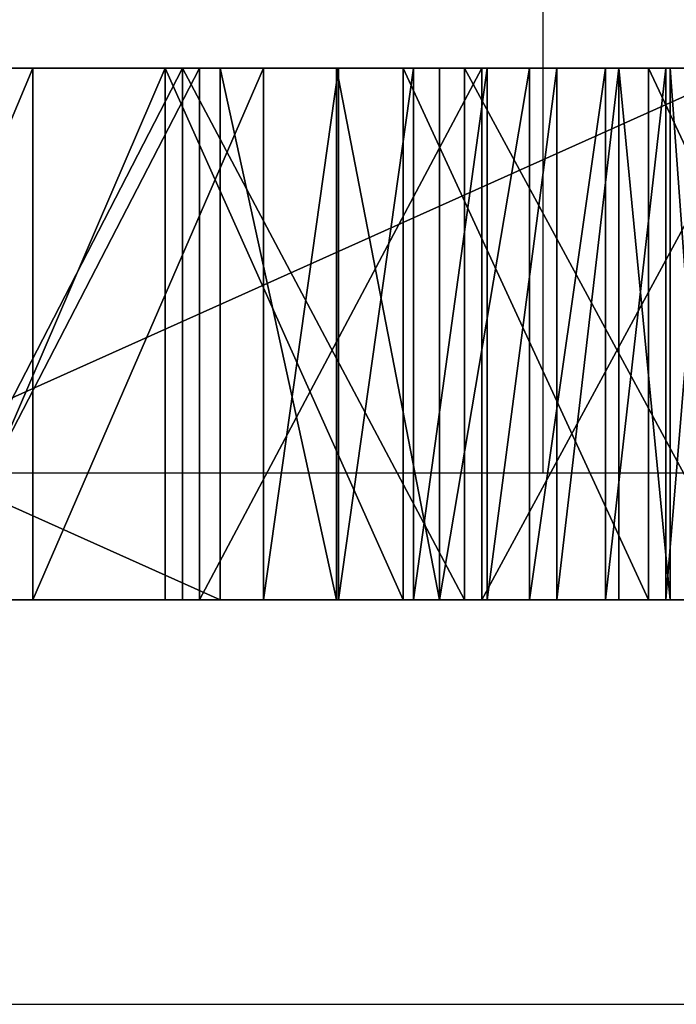
# Model space of a CAD drawing. Units: centimetres. Extents: x -191 to 194, y -163 to 158.
# Drawn here: x -4 to -1, y -8 to -5 of the extents above; entities that cross this region are included whole.
import ezdxf

# ---------------------------------------------------------------- set-up
doc = ezdxf.new("R2010")
doc.units = ezdxf.units.CM
doc.header["$LTSCALE"] = 2.54

# ---------------------------------------------------------------- blocks, each defined once
blk = doc.blocks.new('Group81')
at = {"color": 18, "true_color": 0x000000}
for p, q in [((-38.6352, 5.8, 124.3153), (-39.5296, 5.8, 124.1532)), ((-38.6352, 5.8, 124.3153), (-39.5296, 5.8, 124.1532)), ((-38.0407, 5.8, 121.8862), (-39.0696, 5.8, 121.6927)), ((-38.0407, 5.8, 121.8862), (-39.0696, 5.8, 121.6927)), ((-39.0059, 5.8, 146.4249), (-37.9781, 5.8, 146.2261)), ((-39.0059, 5.8, 146.4249), (-37.9781, 5.8, 146.2261)), ((-38.9887, 5.8, 130.8062), (-34.7521, 5.8, 128.3456)), ((-38.9887, 5.8, 130.8062), (-34.7521, 5.8, 128.3456)), ((-38.6981, 5.8, 135.8707), (-38.8546, 5.8, 136.3355)), ((-38.6981, 5.8, 135.8707), (-38.8546, 5.8, 136.3355)), ((-38.851, 5.8, 142.7519), (-38.7131, 5.8, 142.9817)), ((-38.851, 5.8, 142.7519), (-38.7131, 5.8, 142.9817)), ((-38.7131, 5.8, 142.9817), (-38.5293, 5.8, 143.1768)), ((-38.7131, 5.8, 142.9817), (-38.7131, 3.9, 142.9817)), ((-38.7131, 5.8, 142.9817), (-38.5293, 5.8, 143.1768)), ((-38.7131, 5.8, 142.9817), (-38.7131, 3.9, 142.9817)), ((-38.4823, 5.8, 135.4303), (-38.6981, 5.8, 135.8707)), ((-38.4823, 5.8, 135.4303), (-38.6981, 5.8, 135.8707)), ((-38.6981, 5.8, 135.8707), (-38.6981, 3.9, 135.8707)), ((-38.6981, 5.8, 135.8707), (-38.6981, 3.9, 135.8707)), ((-37.7592, 5.8, 124.558), (-38.6352, 5.8, 124.3153)), ((-37.7592, 5.8, 124.558), (-38.6352, 5.8, 124.3153)), ((-38.6352, 5.8, 124.3153), (-38.6352, 3.9, 124.3153)), ((-38.6352, 5.8, 124.3153), (-38.6352, 3.9, 124.3153)), ((-38.5293, 5.8, 143.1768), (-38.3082, 5.8, 143.3282)), ((-38.5293, 5.8, 143.1768), (-38.5293, 3.9, 143.1768)), ((-38.5293, 5.8, 143.1768), (-38.3082, 5.8, 143.3282)), ((-38.5293, 5.8, 143.1768), (-38.5293, 3.9, 143.1768)), ((-38.2109, 5.8, 135.0218), (-38.4823, 5.8, 135.4303)), ((-38.2109, 5.8, 135.0218), (-38.4823, 5.8, 135.4303)), ((-38.4823, 5.8, 135.4303), (-38.4823, 3.9, 135.4303)), ((-38.4823, 5.8, 135.4303), (-38.4823, 3.9, 135.4303)), ((-38.3082, 5.8, 143.3282), (-38.0598, 5.8, 143.4289)), ((-38.3082, 5.8, 143.3282), (-38.3082, 3.9, 143.3282)), ((-38.3082, 5.8, 143.3282), (-38.0598, 5.8, 143.4289)), ((-38.3082, 5.8, 143.3282), (-38.3082, 3.9, 143.3282)), ((-37.8885, 5.8, 134.6523), (-38.2109, 5.8, 135.0218)), ((-37.8885, 5.8, 134.6523), (-38.2109, 5.8, 135.0218)), ((-38.2109, 5.8, 135.0218), (-38.2109, 3.9, 135.0218)), ((-38.2109, 5.8, 135.0218), (-38.2109, 3.9, 135.0218)), ((-38.0598, 5.8, 143.4289), (-37.7957, 5.8, 143.4742)), ((-38.0598, 5.8, 143.4289), (-38.0598, 3.9, 143.4289)), ((-38.0598, 5.8, 143.4289), (-37.7957, 5.8, 143.4742)), ((-38.0598, 5.8, 143.4289), (-38.0598, 3.9, 143.4289)), ((-37.0317, 5.8, 122.1651), (-38.0407, 5.8, 121.8862)), ((-38.0407, 5.8, 121.8862), (-38.0407, 3.9, 121.8862)), ((-37.0317, 5.8, 122.1651), (-38.0407, 5.8, 121.8862)), ((-38.0407, 5.8, 121.8862), (-38.0407, 3.9, 121.8862)), ((-37.9781, 5.8, 146.2261), (-36.9704, 5.8, 145.942)), ((-37.9781, 5.8, 146.2261), (-36.9704, 5.8, 145.942)), ((-37.9781, 5.8, 146.2261), (-37.9781, 3.9, 146.2261)), ((-37.9781, 5.8, 146.2261), (-37.9781, 3.9, 146.2261)), ((-37.5206, 5.8, 134.3279), (-37.8885, 5.8, 134.6523)), ((-37.5206, 5.8, 134.3279), (-37.8885, 5.8, 134.6523)), ((-37.8885, 5.8, 134.6523), (-37.8885, 3.9, 134.6523)), ((-37.8885, 5.8, 134.6523), (-37.8885, 3.9, 134.6523)), ((-37.7957, 5.8, 143.4742), (-37.528, 5.8, 143.4621)), ((-37.7957, 5.8, 143.4742), (-37.7957, 3.9, 143.4742)), ((-37.7957, 5.8, 143.4742), (-37.528, 5.8, 143.4621)), ((-37.7957, 5.8, 143.4742), (-37.7957, 3.9, 143.4742)), ((-36.9089, 5.8, 124.8792), (-37.7592, 5.8, 124.558)), ((-36.9089, 5.8, 124.8792), (-37.7592, 5.8, 124.558)), ((-37.7592, 5.8, 124.558), (-37.7592, 3.9, 124.558)), ((-37.7592, 5.8, 124.558), (-37.7592, 3.9, 124.558)), ((-37.528, 5.8, 143.4621), (-37.2599, 5.8, 143.3907)), ((-37.528, 5.8, 143.4621), (-37.528, 3.9, 143.4621)), ((-37.528, 5.8, 143.4621), (-37.2599, 5.8, 143.3907)), ((-37.528, 5.8, 143.4621), (-37.528, 3.9, 143.4621)), ((-37.1054, 5.8, 134.0489), (-37.5206, 5.8, 134.3279)), ((-37.1054, 5.8, 134.0489), (-37.5206, 5.8, 134.3279)), ((-37.5206, 5.8, 134.3279), (-37.5206, 3.9, 134.3279)), ((-37.5206, 5.8, 134.3279), (-37.5206, 3.9, 134.3279)), ((-37.2599, 5.8, 143.3907), (-36.436, 5.8, 143.0295)), ((-37.2599, 5.8, 143.3907), (-37.2599, 3.9, 143.3907)), ((-37.2599, 5.8, 143.3907), (-36.436, 5.8, 143.0295)), ((-37.2599, 5.8, 143.3907), (-37.2599, 3.9, 143.3907)), ((-32.8687, 5.8, 131.5883), (-37.1054, 5.8, 134.0489)), ((-32.8687, 5.8, 131.5883), (-37.1054, 5.8, 134.0489)), ((-37.1054, 5.8, 134.0489), (-37.1054, 3.9, 134.0489)), ((-37.1054, 5.8, 134.0489), (-37.1054, 3.9, 134.0489)), ((-36.0495, 5.8, 122.5275), (-37.0317, 5.8, 122.1651)), ((-37.0317, 5.8, 122.1651), (-37.0317, 3.9, 122.1651)), ((-36.0495, 5.8, 122.5275), (-37.0317, 5.8, 122.1651)), ((-37.0317, 5.8, 122.1651), (-37.0317, 3.9, 122.1651)), ((-36.9704, 5.8, 145.942), (-35.9901, 5.8, 145.5745)), ((-36.9704, 5.8, 145.942), (-35.9901, 5.8, 145.5745)), ((-36.9704, 5.8, 145.942), (-36.9704, 3.9, 145.942)), ((-36.9704, 5.8, 145.942), (-36.9704, 3.9, 145.942)), ((-36.0912, 5.8, 125.2762), (-36.9089, 5.8, 124.8792)), ((-36.0912, 5.8, 125.2762), (-36.9089, 5.8, 124.8792)), ((-36.9089, 5.8, 124.8792), (-36.9089, 3.9, 124.8792)), ((-36.9089, 5.8, 124.8792), (-36.9089, 3.9, 124.8792)), ((-36.436, 5.8, 143.0295), (-35.6401, 5.8, 142.5903)), ((-36.436, 5.8, 143.0295), (-36.436, 3.9, 143.0295)), ((-36.436, 5.8, 143.0295), (-35.6401, 5.8, 142.5903)), ((-36.436, 5.8, 143.0295), (-36.436, 3.9, 143.0295)), ((-38.6352, 3.9, 124.3153), (-39.5296, 3.9, 124.1532)), ((-38.6352, 3.9, 124.3153), (-39.5296, 3.9, 124.1532)), ((-38.0407, 3.9, 121.8862), (-39.0696, 3.9, 121.6927)), ((-38.0407, 3.9, 121.8862), (-39.0696, 3.9, 121.6927)), ((-39.0059, 3.9, 146.4249), (-37.9781, 3.9, 146.2261)), ((-39.0059, 3.9, 146.4249), (-37.9781, 3.9, 146.2261)), ((-38.9887, 3.9, 130.8062), (-34.7521, 3.9, 128.3456)), ((-38.9887, 3.9, 130.8062), (-34.7521, 3.9, 128.3456)), ((-38.6981, 3.9, 135.8707), (-38.8546, 3.9, 136.3355)), ((-38.6981, 3.9, 135.8707), (-38.8546, 3.9, 136.3355)), ((-38.851, 3.9, 142.7519), (-38.7131, 3.9, 142.9817)), ((-38.851, 3.9, 142.7519), (-38.7131, 3.9, 142.9817)), ((-38.7131, 3.9, 142.9817), (-38.5293, 3.9, 143.1768)), ((-38.7131, 3.9, 142.9817), (-38.5293, 3.9, 143.1768)), ((-38.4823, 3.9, 135.4303), (-38.6981, 3.9, 135.8707)), ((-38.4823, 3.9, 135.4303), (-38.6981, 3.9, 135.8707)), ((-37.7592, 3.9, 124.558), (-38.6352, 3.9, 124.3153)), ((-37.7592, 3.9, 124.558), (-38.6352, 3.9, 124.3153)), ((-38.5293, 3.9, 143.1768), (-38.3082, 3.9, 143.3282)), ((-38.5293, 3.9, 143.1768), (-38.3082, 3.9, 143.3282)), ((-38.2109, 3.9, 135.0218), (-38.4823, 3.9, 135.4303)), ((-38.2109, 3.9, 135.0218), (-38.4823, 3.9, 135.4303)), ((-38.3082, 3.9, 143.3282), (-38.0598, 3.9, 143.4289)), ((-38.3082, 3.9, 143.3282), (-38.0598, 3.9, 143.4289)), ((-37.8885, 3.9, 134.6523), (-38.2109, 3.9, 135.0218)), ((-37.8885, 3.9, 134.6523), (-38.2109, 3.9, 135.0218)), ((-38.0598, 3.9, 143.4289), (-37.7957, 3.9, 143.4742)), ((-38.0598, 3.9, 143.4289), (-37.7957, 3.9, 143.4742)), ((-37.0317, 3.9, 122.1651), (-38.0407, 3.9, 121.8862)), ((-37.0317, 3.9, 122.1651), (-38.0407, 3.9, 121.8862)), ((-37.9781, 3.9, 146.2261), (-36.9704, 3.9, 145.942)), ((-37.9781, 3.9, 146.2261), (-36.9704, 3.9, 145.942)), ((-37.5206, 3.9, 134.3279), (-37.8885, 3.9, 134.6523)), ((-37.5206, 3.9, 134.3279), (-37.8885, 3.9, 134.6523)), ((-37.7957, 3.9, 143.4742), (-37.528, 3.9, 143.4621)), ((-37.7957, 3.9, 143.4742), (-37.528, 3.9, 143.4621)), ((-36.9089, 3.9, 124.8792), (-37.7592, 3.9, 124.558)), ((-36.9089, 3.9, 124.8792), (-37.7592, 3.9, 124.558)), ((-37.528, 3.9, 143.4621), (-37.2599, 3.9, 143.3907)), ((-37.528, 3.9, 143.4621), (-37.2599, 3.9, 143.3907)), ((-37.1054, 3.9, 134.0489), (-37.5206, 3.9, 134.3279)), ((-37.1054, 3.9, 134.0489), (-37.5206, 3.9, 134.3279)), ((-37.2599, 3.9, 143.3907), (-36.436, 3.9, 143.0295)), ((-37.2599, 3.9, 143.3907), (-36.436, 3.9, 143.0295)), ((-32.8687, 3.9, 131.5883), (-37.1054, 3.9, 134.0489)), ((-32.8687, 3.9, 131.5883), (-37.1054, 3.9, 134.0489)), ((-36.0495, 3.9, 122.5275), (-37.0317, 3.9, 122.1651)), ((-36.0495, 3.9, 122.5275), (-37.0317, 3.9, 122.1651)), ((-36.9704, 3.9, 145.942), (-35.9901, 3.9, 145.5745)), ((-36.9704, 3.9, 145.942), (-35.9901, 3.9, 145.5745)), ((-36.0912, 3.9, 125.2762), (-36.9089, 3.9, 124.8792)), ((-36.0912, 3.9, 125.2762), (-36.9089, 3.9, 124.8792)), ((-36.436, 3.9, 143.0295), (-35.6401, 3.9, 142.5903)), ((-36.436, 3.9, 143.0295), (-35.6401, 3.9, 142.5903))]:
    blk.add_line(p, q, dxfattribs=at)
at = {"color": 2, "true_color": 0xffff00}
mesh = blk.add_polyface(dxfattribs=at)
corners = [(-49.3946, 5.8, 131.4625), (-32.609, 5.8, 131.4728), (-32.3465, 5.8, 131.4186), (-49.1319, 5.8, 131.5153), (-32.8687, 5.8, 131.5883), (-48.8716, 5.8, 131.6295), (-37.1054, 5.8, 134.0489), (-44.6223, 5.8, 134.0683), (-37.5206, 5.8, 134.3279), (-44.2057, 5.8, 134.3451), (-37.8885, 5.8, 134.6523), (-43.8361, 5.8, 134.6676), (-38.2109, 5.8, 135.0218), (-43.5118, 5.8, 135.0355), (-38.4823, 5.8, 135.4303), (-43.2383, 5.8, 135.4426), (-38.6981, 5.8, 135.8707), (-43.0202, 5.8, 135.8819), (-38.8546, 5.8, 136.3355), (-42.8614, 5.8, 136.3459), (-38.949, 5.8, 136.8168), (-42.7644, 5.8, 136.8266), (-38.9805, 5.8, 137.3161), (-42.7304, 5.8, 137.3257), (-38.9678, 5.8, 142.2154), (-42.7178, 5.8, 142.2251), (-38.9366, 5.8, 142.498), (-42.7476, 5.8, 142.5078), (-38.851, 5.8, 142.7519), (-42.8319, 5.8, 142.7622), (-38.7131, 5.8, 142.9817), (-42.9686, 5.8, 142.9927), (-38.5293, 5.8, 143.1768), (-43.1514, 5.8, 143.1887), (-38.3082, 5.8, 143.3282), (-43.3717, 5.8, 143.3412), (-38.0598, 5.8, 143.4289), (-43.6196, 5.8, 143.4432), (-37.7957, 5.8, 143.4742), (-43.8835, 5.8, 143.4899), (-48.0243, 5.8, 123.8173), (-41.3441, 5.8, 124.0754), (-40.4351, 5.8, 124.073), (-48.8566, 5.8, 124.4525), (-42.2491, 5.8, 124.1602), (-43.1426, 5.8, 124.3269), (-44.0174, 5.8, 124.5741), (-49.6328, 5.8, 125.155), (-44.866, 5.8, 124.8997), (-45.6816, 5.8, 125.3009), (-50.3475, 5.8, 125.92), (-46.4574, 5.8, 125.7746), (-47.1795, 5.8, 126.3112), (-50.9957, 5.8, 126.7421), (-47.3743, 5.8, 126.5087), (-47.5175, 5.8, 126.7353), (-47.609, 5.8, 126.9871), (-51.5728, 5.8, 127.6156), (-47.6446, 5.8, 127.2528), (-47.6227, 5.8, 127.5199), (-47.5443, 5.8, 127.7761), (-52.0747, 5.8, 128.5343), (-47.413, 5.8, 128.0098), (-47.2349, 5.8, 128.21), (-47.005, 5.8, 128.3771), (-42.7557, 5.8, 130.8159), (-52.4981, 5.8, 129.4918), (-52.8398, 5.8, 130.4814), (-53.0976, 5.8, 131.4961), (-42.3065, 5.8, 131.036), (-41.8416, 5.8, 131.1924), (-41.3604, 5.8, 131.2869), (-40.8709, 5.8, 131.3177), (-49.6626, 5.8, 131.467), (-49.9234, 5.8, 131.5286), (-53.2695, 5.8, 132.5288), (-50.1651, 5.8, 131.6444), (-50.3765, 5.8, 131.8092), (-50.5478, 5.8, 132.0153), (-50.6712, 5.8, 132.2532), (-50.7434, 5.8, 132.521), (-50.8425, 5.8, 133.4152), (-53.3544, 5.8, 133.5722), (-50.8601, 5.8, 134.324), (-53.3517, 5.8, 134.6191), (-50.7952, 5.8, 135.2306), (-53.2615, 5.8, 135.6621), (-50.6482, 5.8, 136.1276), (-53.0842, 5.8, 136.6939), (-50.4203, 5.8, 137.0076), (-52.8212, 5.8, 137.7073), (-50.1135, 5.8, 137.8632), (-52.4744, 5.8, 138.6951), (-49.7302, 5.8, 138.6874), (-49.2737, 5.8, 139.4735), (-52.0461, 5.8, 139.6504), (-48.7477, 5.8, 140.2148), (-51.5394, 5.8, 140.5665), (-48.1566, 5.8, 140.9053), (-50.9578, 5.8, 141.437), (-47.5052, 5.8, 141.5393), (-50.3054, 5.8, 142.2558), (-46.7989, 5.8, 142.1114), (-46.0435, 5.8, 142.6171), (-49.5868, 5.8, 143.0171), (-45.2454, 5.8, 143.0521), (-48.807, 5.8, 143.7156), (-44.4197, 5.8, 143.4092), (-44.1512, 5.8, 143.4792), (-42.2025, 5.8, 121.6351), (-40.1111, 5.8, 121.5859), (-41.1578, 5.8, 121.5667), (-39.0696, 5.8, 121.6927), (-43.2378, 5.8, 121.7907), (-38.0407, 5.8, 121.8862), (-44.2564, 5.8, 122.0324), (-37.0317, 5.8, 122.1651), (-45.2512, 5.8, 122.3585), (-36.0495, 5.8, 122.5275), (-46.2153, 5.8, 122.7667), (-35.1011, 5.8, 122.9709), (-47.1418, 5.8, 123.2541), (-34.1931, 5.8, 123.492), (-33.3319, 5.8, 124.0872), (-39.5296, 5.8, 124.1532), (-32.5235, 5.8, 124.7525), (-38.6352, 5.8, 124.3153), (-37.7592, 5.8, 124.558), (-36.9089, 5.8, 124.8792), (-31.7736, 5.8, 125.4831), (-36.0912, 5.8, 125.2762), (-35.313, 5.8, 125.7459), (-31.0875, 5.8, 126.2738), (-34.5882, 5.8, 126.2788), (-30.47, 5.8, 127.1192), (-34.3923, 5.8, 126.4753), (-34.248, 5.8, 126.7011), (-34.1552, 5.8, 126.9525), (-34.1182, 5.8, 127.2179), (-29.9253, 5.8, 128.0133), (-34.1387, 5.8, 127.4851), (-34.2158, 5.8, 127.7418), (-34.3459, 5.8, 127.9761), (-34.523, 5.8, 128.1772), (-29.4574, 5.8, 128.9498), (-34.7521, 5.8, 128.3456), (-38.9887, 5.8, 130.8062), (-29.0695, 5.8, 129.9222), (-28.7643, 5.8, 130.9236), (-39.4368, 5.8, 131.0286), (-32.0786, 5.8, 131.4217), (-28.544, 5.8, 131.9471), (-39.9008, 5.8, 131.1874), (-40.3816, 5.8, 131.2844), (-31.8174, 5.8, 131.482), (-31.5752, 5.8, 131.5965), (-31.3629, 5.8, 131.7602), (-31.1905, 5.8, 131.9654), (-28.4101, 5.8, 132.9854), (-31.0659, 5.8, 132.2027), (-30.9923, 5.8, 132.4701), (-30.8887, 5.8, 133.3638), (-28.3636, 5.8, 134.0313), (-30.8663, 5.8, 134.2725), (-28.4048, 5.8, 135.0774), (-30.9266, 5.8, 135.1794), (-28.5333, 5.8, 136.1164), (-31.069, 5.8, 136.0772), (-31.2923, 5.8, 136.9583), (-28.7483, 5.8, 137.141), (-31.5947, 5.8, 137.8155), (-29.0483, 5.8, 138.144), (-31.9737, 5.8, 138.6417), (-29.4312, 5.8, 139.1184), (-32.4262, 5.8, 139.4301), (-29.8943, 5.8, 140.0573), (-32.9484, 5.8, 140.1741), (-30.4343, 5.8, 140.9542), (-33.536, 5.8, 140.8676), (-34.1841, 5.8, 141.5049), (-31.0475, 5.8, 141.8028), (-34.8874, 5.8, 142.0808), (-31.7295, 5.8, 142.597), (-35.6401, 5.8, 142.5903), (-36.436, 5.8, 143.0295), (-32.4756, 5.8, 143.3314), (-37.2599, 5.8, 143.3907), (-33.2806, 5.8, 144.0008), (-37.528, 5.8, 143.4621), (-47.9714, 5.8, 144.3464), (-34.1387, 5.8, 144.6005), (-47.0861, 5.8, 144.9051), (-35.044, 5.8, 145.1263), (-46.157, 5.8, 145.3878), (-35.9901, 5.8, 145.5745), (-45.1909, 5.8, 145.791), (-36.9704, 5.8, 145.942), (-44.1944, 5.8, 146.1119), (-37.9781, 5.8, 146.2261), (-43.1745, 5.8, 146.3484), (-39.0059, 5.8, 146.4249), (-42.1384, 5.8, 146.4986), (-40.0468, 5.8, 146.537), (-41.0934, 5.8, 146.5617)]
mesh.append_faces([[corners[k] for k in face] for face in [(109, 110, 111), (202, 201, 203)]], dxfattribs={"vtx0": -1, "color": 2})
mesh.append_faces([[corners[k] for k in face] for face in [(1, 3, 4), (4, 5, 6), (6, 7, 8), (8, 9, 10), (10, 11, 12), (12, 13, 14), (14, 15, 16), (16, 17, 18), (18, 19, 20), (20, 21, 22), (22, 23, 24), (24, 25, 26), (26, 27, 28), (28, 29, 30), (30, 31, 32), (32, 33, 34), (34, 35, 36), (36, 37, 38), (41, 43, 44), (44, 43, 45), (45, 43, 46), (46, 47, 48), (48, 47, 49), (49, 50, 51), (51, 50, 52), (52, 53, 54), (54, 53, 55), (55, 53, 56), (56, 57, 58), (58, 57, 59), (59, 57, 60), (60, 61, 62), (62, 61, 63), (63, 61, 64), (64, 61, 65), (65, 68, 69), (69, 68, 70), (70, 68, 71), (71, 68, 72), (0, 68, 73), (73, 68, 74), (74, 75, 76), (76, 75, 77), (77, 75, 78), (78, 75, 79), (79, 75, 80), (80, 75, 81), (81, 82, 83), (83, 84, 85), (85, 86, 87), (87, 88, 89), (89, 90, 91), (91, 92, 93), (93, 92, 94), (94, 95, 96), (96, 97, 98), (98, 99, 100), (100, 101, 102), (102, 101, 103), (103, 104, 105), (105, 106, 107), (107, 106, 108), (108, 106, 39), (110, 109, 112), (112, 113, 114), (114, 115, 116), (116, 117, 118), (118, 119, 120), (120, 121, 122), (122, 40, 123), (123, 124, 125), (125, 128, 129), (129, 131, 132), (132, 133, 134), (134, 138, 139), (139, 143, 144), (144, 146, 147), (147, 146, 148), (148, 150, 151), (150, 72, 2), (151, 157, 158), (158, 161, 162), (162, 163, 164), (164, 165, 166), (166, 168, 169), (169, 170, 171), (171, 172, 173), (173, 174, 175), (175, 176, 177), (177, 179, 180), (180, 181, 182), (182, 184, 185), (185, 186, 187), (187, 189, 190), (190, 191, 192), (192, 193, 194), (194, 195, 196), (196, 197, 198), (198, 199, 200), (200, 201, 202)]], dxfattribs={"vtx0": -1, "vtx1": -1, "color": 2})
mesh.append_faces([[corners[k] for k in face] for face in [(72, 68, 0), (72, 0, 2), (123, 40, 42), (148, 149, 150), (187, 38, 39), (187, 39, 106)]], dxfattribs={"vtx0": -1, "vtx1": -1, "vtx2": -1, "color": 2})
mesh.append_faces([[corners[k] for k in face] for face in [(0, 1, 2), (1, 0, 3), (4, 3, 5), (6, 5, 7), (8, 7, 9), (10, 9, 11), (12, 11, 13), (14, 13, 15), (16, 15, 17), (18, 17, 19), (20, 19, 21), (22, 21, 23), (24, 23, 25), (26, 25, 27), (28, 27, 29), (30, 29, 31), (32, 31, 33), (34, 33, 35), (36, 35, 37), (38, 37, 39), (40, 41, 42), (41, 40, 43), (46, 43, 47), (49, 47, 50), (52, 50, 53), (56, 53, 57), (60, 57, 61), (65, 61, 66), (65, 66, 67), (65, 67, 68), (74, 68, 75), (81, 75, 82), (83, 82, 84), (85, 84, 86), (87, 86, 88), (89, 88, 90), (91, 90, 92), (94, 92, 95), (96, 95, 97), (98, 97, 99), (100, 99, 101), (103, 101, 104), (105, 104, 106), (112, 109, 113), (114, 113, 115), (116, 115, 117), (118, 117, 119), (120, 119, 121), (122, 121, 40), (123, 42, 124), (125, 124, 126), (125, 126, 127), (125, 127, 128), (129, 128, 130), (129, 130, 131), (132, 131, 133), (134, 133, 135), (134, 135, 136), (134, 136, 137), (134, 137, 138), (139, 138, 140), (139, 140, 141), (139, 141, 142), (139, 142, 143), (144, 143, 145), (144, 145, 146), (148, 146, 149), (150, 149, 152), (150, 152, 153), (150, 153, 72), (151, 150, 154), (151, 154, 155), (151, 155, 156), (151, 156, 157), (158, 157, 159), (158, 159, 160), (158, 160, 161), (162, 161, 163), (164, 163, 165), (166, 165, 167), (166, 167, 168), (169, 168, 170), (171, 170, 172), (173, 172, 174), (175, 174, 176), (177, 176, 178), (177, 178, 179), (180, 179, 181), (182, 181, 183), (182, 183, 184), (185, 184, 186), (187, 186, 188), (187, 188, 38), (187, 106, 189), (190, 189, 191), (192, 191, 193), (194, 193, 195), (196, 195, 197), (198, 197, 199), (200, 199, 201)]], dxfattribs={"vtx0": -1, "vtx2": -1, "color": 2})
at = {"color": 18, "true_color": 0x000000}
mesh = blk.add_polyface(dxfattribs=at)
corners = [(-38.6352, 3.9, 124.3153), (-39.5296, 5.8, 124.1532), (-39.5296, 3.9, 124.1532), (-38.6352, 5.8, 124.3153)]
mesh.append_faces([[corners[k] for k in face] for face in [(0, 1, 2), (1, 0, 3)]], dxfattribs={"vtx0": -1, "color": 18})
mesh = blk.add_polyface(dxfattribs=at)
corners = [(-38.0407, 5.8, 121.8862), (-39.0696, 3.9, 121.6927), (-39.0696, 5.8, 121.6927), (-38.0407, 3.9, 121.8862)]
mesh.append_faces([[corners[k] for k in face] for face in [(0, 1, 2), (1, 0, 3)]], dxfattribs={"vtx0": -1, "color": 18})
mesh = blk.add_polyface(dxfattribs=at)
corners = [(-37.9781, 3.9, 146.2261), (-39.0059, 5.8, 146.4249), (-39.0059, 3.9, 146.4249), (-37.9781, 5.8, 146.2261)]
mesh.append_faces([[corners[k] for k in face] for face in [(0, 1, 2), (1, 0, 3)]], dxfattribs={"vtx0": -1, "color": 18})
mesh = blk.add_polyface(dxfattribs=at)
corners = [(-34.7521, 5.8, 128.3456), (-38.9887, 3.9, 130.8062), (-38.9887, 5.8, 130.8062), (-34.7521, 3.9, 128.3456)]
mesh.append_faces([[corners[k] for k in face] for face in [(0, 1, 2), (1, 0, 3)]], dxfattribs={"vtx0": -1, "color": 18})
mesh = blk.add_polyface(dxfattribs=at)
corners = [(-38.6981, 5.8, 135.8707), (-38.8546, 3.9, 136.3355), (-38.6981, 3.9, 135.8707), (-38.8546, 5.8, 136.3355)]
mesh.append_faces([[corners[k] for k in face] for face in [(0, 1, 2), (1, 0, 3)]], dxfattribs={"vtx0": -1, "color": 18})
mesh = blk.add_polyface(dxfattribs=at)
corners = [(-38.851, 5.8, 142.7519), (-38.7131, 3.9, 142.9817), (-38.851, 3.9, 142.7519), (-38.7131, 5.8, 142.9817)]
mesh.append_faces([[corners[k] for k in face] for face in [(0, 1, 2), (1, 0, 3)]], dxfattribs={"vtx0": -1, "color": 18})
mesh = blk.add_polyface(dxfattribs=at)
corners = [(-38.7131, 5.8, 142.9817), (-38.5293, 3.9, 143.1768), (-38.7131, 3.9, 142.9817), (-38.5293, 5.8, 143.1768)]
mesh.append_faces([[corners[k] for k in face] for face in [(0, 1, 2), (1, 0, 3)]], dxfattribs={"vtx0": -1, "color": 18})
mesh = blk.add_polyface(dxfattribs=at)
corners = [(-38.4823, 5.8, 135.4303), (-38.6981, 3.9, 135.8707), (-38.4823, 3.9, 135.4303), (-38.6981, 5.8, 135.8707)]
mesh.append_faces([[corners[k] for k in face] for face in [(0, 1, 2), (1, 0, 3)]], dxfattribs={"vtx0": -1, "color": 18})
mesh = blk.add_polyface(dxfattribs=at)
corners = [(-37.7592, 3.9, 124.558), (-38.6352, 5.8, 124.3153), (-38.6352, 3.9, 124.3153), (-37.7592, 5.8, 124.558)]
mesh.append_faces([[corners[k] for k in face] for face in [(0, 1, 2), (1, 0, 3)]], dxfattribs={"vtx0": -1, "color": 18})
mesh = blk.add_polyface(dxfattribs=at)
corners = [(-38.3082, 5.8, 143.3282), (-38.5293, 3.9, 143.1768), (-38.5293, 5.8, 143.1768), (-38.3082, 3.9, 143.3282)]
mesh.append_faces([[corners[k] for k in face] for face in [(0, 1, 2), (1, 0, 3)]], dxfattribs={"vtx0": -1, "color": 18})
mesh = blk.add_polyface(dxfattribs=at)
corners = [(-38.2109, 5.8, 135.0218), (-38.4823, 3.9, 135.4303), (-38.2109, 3.9, 135.0218), (-38.4823, 5.8, 135.4303)]
mesh.append_faces([[corners[k] for k in face] for face in [(0, 1, 2), (1, 0, 3)]], dxfattribs={"vtx0": -1, "color": 18})
mesh = blk.add_polyface(dxfattribs=at)
corners = [(-38.0598, 5.8, 143.4289), (-38.3082, 3.9, 143.3282), (-38.3082, 5.8, 143.3282), (-38.0598, 3.9, 143.4289)]
mesh.append_faces([[corners[k] for k in face] for face in [(0, 1, 2), (1, 0, 3)]], dxfattribs={"vtx0": -1, "color": 18})
mesh = blk.add_polyface(dxfattribs=at)
corners = [(-37.8885, 5.8, 134.6523), (-38.2109, 3.9, 135.0218), (-37.8885, 3.9, 134.6523), (-38.2109, 5.8, 135.0218)]
mesh.append_faces([[corners[k] for k in face] for face in [(0, 1, 2), (1, 0, 3)]], dxfattribs={"vtx0": -1, "color": 18})
mesh = blk.add_polyface(dxfattribs=at)
corners = [(-37.7957, 5.8, 143.4742), (-38.0598, 3.9, 143.4289), (-38.0598, 5.8, 143.4289), (-37.7957, 3.9, 143.4742)]
mesh.append_faces([[corners[k] for k in face] for face in [(0, 1, 2), (1, 0, 3)]], dxfattribs={"vtx0": -1, "color": 18})
mesh = blk.add_polyface(dxfattribs=at)
corners = [(-37.0317, 5.8, 122.1651), (-38.0407, 3.9, 121.8862), (-38.0407, 5.8, 121.8862), (-37.0317, 3.9, 122.1651)]
mesh.append_faces([[corners[k] for k in face] for face in [(0, 1, 2), (1, 0, 3)]], dxfattribs={"vtx0": -1, "color": 18})
mesh = blk.add_polyface(dxfattribs=at)
corners = [(-36.9704, 3.9, 145.942), (-37.9781, 5.8, 146.2261), (-37.9781, 3.9, 146.2261), (-36.9704, 5.8, 145.942)]
mesh.append_faces([[corners[k] for k in face] for face in [(0, 1, 2), (1, 0, 3)]], dxfattribs={"vtx0": -1, "color": 18})
mesh = blk.add_polyface(dxfattribs=at)
corners = [(-37.5206, 3.9, 134.3279), (-37.8885, 5.8, 134.6523), (-37.8885, 3.9, 134.6523), (-37.5206, 5.8, 134.3279)]
mesh.append_faces([[corners[k] for k in face] for face in [(0, 1, 2), (1, 0, 3)]], dxfattribs={"vtx0": -1, "color": 18})
mesh = blk.add_polyface(dxfattribs=at)
corners = [(-37.528, 5.8, 143.4621), (-37.7957, 3.9, 143.4742), (-37.7957, 5.8, 143.4742), (-37.528, 3.9, 143.4621)]
mesh.append_faces([[corners[k] for k in face] for face in [(0, 1, 2), (1, 0, 3)]], dxfattribs={"vtx0": -1, "color": 18})
mesh = blk.add_polyface(dxfattribs=at)
corners = [(-36.9089, 3.9, 124.8792), (-37.7592, 5.8, 124.558), (-37.7592, 3.9, 124.558), (-36.9089, 5.8, 124.8792)]
mesh.append_faces([[corners[k] for k in face] for face in [(0, 1, 2), (1, 0, 3)]], dxfattribs={"vtx0": -1, "color": 18})
mesh = blk.add_polyface(dxfattribs=at)
corners = [(-37.2599, 5.8, 143.3907), (-37.528, 3.9, 143.4621), (-37.528, 5.8, 143.4621), (-37.2599, 3.9, 143.3907)]
mesh.append_faces([[corners[k] for k in face] for face in [(0, 1, 2), (1, 0, 3)]], dxfattribs={"vtx0": -1, "color": 18})
mesh = blk.add_polyface(dxfattribs=at)
corners = [(-37.1054, 3.9, 134.0489), (-37.5206, 5.8, 134.3279), (-37.5206, 3.9, 134.3279), (-37.1054, 5.8, 134.0489)]
mesh.append_faces([[corners[k] for k in face] for face in [(0, 1, 2), (1, 0, 3)]], dxfattribs={"vtx0": -1, "color": 18})
mesh = blk.add_polyface(dxfattribs=at)
corners = [(-36.436, 5.8, 143.0295), (-37.2599, 3.9, 143.3907), (-37.2599, 5.8, 143.3907), (-36.436, 3.9, 143.0295)]
mesh.append_faces([[corners[k] for k in face] for face in [(0, 1, 2), (1, 0, 3)]], dxfattribs={"vtx0": -1, "color": 18})
mesh = blk.add_polyface(dxfattribs=at)
corners = [(-32.8687, 3.9, 131.5883), (-37.1054, 5.8, 134.0489), (-37.1054, 3.9, 134.0489), (-32.8687, 5.8, 131.5883)]
mesh.append_faces([[corners[k] for k in face] for face in [(0, 1, 2), (1, 0, 3)]], dxfattribs={"vtx0": -1, "color": 18})
mesh = blk.add_polyface(dxfattribs=at)
corners = [(-36.0495, 5.8, 122.5275), (-37.0317, 3.9, 122.1651), (-37.0317, 5.8, 122.1651), (-36.0495, 3.9, 122.5275)]
mesh.append_faces([[corners[k] for k in face] for face in [(0, 1, 2), (1, 0, 3)]], dxfattribs={"vtx0": -1, "color": 18})
mesh = blk.add_polyface(dxfattribs=at)
corners = [(-36.9704, 3.9, 145.942), (-35.9901, 5.8, 145.5745), (-36.9704, 5.8, 145.942), (-35.9901, 3.9, 145.5745)]
mesh.append_faces([[corners[k] for k in face] for face in [(0, 1, 2), (1, 0, 3)]], dxfattribs={"vtx0": -1, "color": 18})
mesh = blk.add_polyface(dxfattribs=at)
corners = [(-36.9089, 3.9, 124.8792), (-36.0912, 5.8, 125.2762), (-36.9089, 5.8, 124.8792), (-36.0912, 3.9, 125.2762)]
mesh.append_faces([[corners[k] for k in face] for face in [(0, 1, 2), (1, 0, 3)]], dxfattribs={"vtx0": -1, "color": 18})
mesh = blk.add_polyface(dxfattribs=at)
corners = [(-35.6401, 5.8, 142.5903), (-36.436, 3.9, 143.0295), (-36.436, 5.8, 143.0295), (-35.6401, 3.9, 142.5903)]
mesh.append_faces([[corners[k] for k in face] for face in [(0, 1, 2), (1, 0, 3)]], dxfattribs={"vtx0": -1, "color": 18})
at = {"color": 2, "true_color": 0xffff00}
mesh = blk.add_polyface(dxfattribs=at)
corners = [(-40.1111, 3.9, 121.5859), (-42.2025, 3.9, 121.6351), (-41.1578, 3.9, 121.5667), (-39.0696, 3.9, 121.6927), (-43.2378, 3.9, 121.7907), (-38.0407, 3.9, 121.8862), (-44.2564, 3.9, 122.0324), (-37.0317, 3.9, 122.1651), (-45.2512, 3.9, 122.3585), (-36.0495, 3.9, 122.5275), (-46.2153, 3.9, 122.7667), (-35.1011, 3.9, 122.9709), (-47.1418, 3.9, 123.2541), (-34.1931, 3.9, 123.492), (-48.0243, 3.9, 123.8173), (-33.3319, 3.9, 124.0872), (-40.4351, 3.9, 124.073), (-39.5296, 3.9, 124.1532), (-32.5235, 3.9, 124.7525), (-38.6352, 3.9, 124.3153), (-37.7592, 3.9, 124.558), (-36.9089, 3.9, 124.8792), (-31.7736, 3.9, 125.4831), (-36.0912, 3.9, 125.2762), (-35.313, 3.9, 125.7459), (-31.0875, 3.9, 126.2738), (-34.5882, 3.9, 126.2788), (-30.47, 3.9, 127.1192), (-34.3923, 3.9, 126.4753), (-34.248, 3.9, 126.7011), (-34.1552, 3.9, 126.9525), (-34.1182, 3.9, 127.2179), (-29.9253, 3.9, 128.0133), (-34.1387, 3.9, 127.4851), (-34.2158, 3.9, 127.7418), (-34.3459, 3.9, 127.9761), (-34.523, 3.9, 128.1772), (-29.4574, 3.9, 128.9498), (-34.7521, 3.9, 128.3456), (-38.9887, 3.9, 130.8062), (-29.0695, 3.9, 129.9222), (-28.7643, 3.9, 130.9236), (-39.4368, 3.9, 131.0286), (-32.0786, 3.9, 131.4217), (-28.544, 3.9, 131.9471), (-39.9008, 3.9, 131.1874), (-40.3816, 3.9, 131.2844), (-40.8709, 3.9, 131.3177), (-32.3465, 3.9, 131.4186), (-31.8174, 3.9, 131.482), (-31.5752, 3.9, 131.5965), (-31.3629, 3.9, 131.7602), (-31.1905, 3.9, 131.9654), (-28.4101, 3.9, 132.9854), (-31.0659, 3.9, 132.2027), (-30.9923, 3.9, 132.4701), (-30.8887, 3.9, 133.3638), (-28.3636, 3.9, 134.0313), (-30.8663, 3.9, 134.2725), (-28.4048, 3.9, 135.0774), (-30.9266, 3.9, 135.1794), (-28.5333, 3.9, 136.1164), (-31.069, 3.9, 136.0772), (-31.2923, 3.9, 136.9583), (-28.7483, 3.9, 137.141), (-31.5947, 3.9, 137.8155), (-29.0483, 3.9, 138.144), (-31.9737, 3.9, 138.6417), (-29.4312, 3.9, 139.1184), (-32.4262, 3.9, 139.4301), (-29.8943, 3.9, 140.0573), (-32.9484, 3.9, 140.1741), (-30.4343, 3.9, 140.9542), (-33.536, 3.9, 140.8676), (-34.1841, 3.9, 141.5049), (-31.0475, 3.9, 141.8028), (-34.8874, 3.9, 142.0808), (-31.7295, 3.9, 142.597), (-35.6401, 3.9, 142.5903), (-36.436, 3.9, 143.0295), (-32.4756, 3.9, 143.3314), (-37.2599, 3.9, 143.3907), (-33.2806, 3.9, 144.0008), (-37.528, 3.9, 143.4621), (-37.7957, 3.9, 143.4742), (-43.8835, 3.9, 143.4899), (-48.807, 3.9, 143.7156), (-47.9714, 3.9, 144.3464), (-34.1387, 3.9, 144.6005), (-47.0861, 3.9, 144.9051), (-35.044, 3.9, 145.1263), (-46.157, 3.9, 145.3878), (-35.9901, 3.9, 145.5745), (-45.1909, 3.9, 145.791), (-36.9704, 3.9, 145.942), (-44.1944, 3.9, 146.1119), (-37.9781, 3.9, 146.2261), (-43.1745, 3.9, 146.3484), (-39.0059, 3.9, 146.4249), (-42.1384, 3.9, 146.4986), (-40.0468, 3.9, 146.537), (-41.0934, 3.9, 146.5617), (-41.3441, 3.9, 124.0754), (-48.8566, 3.9, 124.4525), (-42.2491, 3.9, 124.1602), (-43.1426, 3.9, 124.3269), (-44.0174, 3.9, 124.5741), (-49.6328, 3.9, 125.155), (-44.866, 3.9, 124.8997), (-45.6816, 3.9, 125.3009), (-50.3475, 3.9, 125.92), (-46.4574, 3.9, 125.7746), (-47.1795, 3.9, 126.3112), (-50.9957, 3.9, 126.7421), (-47.3743, 3.9, 126.5087), (-47.5175, 3.9, 126.7353), (-47.609, 3.9, 126.9871), (-51.5728, 3.9, 127.6156), (-47.6446, 3.9, 127.2528), (-47.6227, 3.9, 127.5199), (-47.5443, 3.9, 127.7761), (-52.0747, 3.9, 128.5343), (-47.413, 3.9, 128.0098), (-47.2349, 3.9, 128.21), (-47.005, 3.9, 128.3771), (-42.7557, 3.9, 130.8159), (-52.4981, 3.9, 129.4918), (-52.8398, 3.9, 130.4814), (-53.0976, 3.9, 131.4961), (-42.3065, 3.9, 131.036), (-41.8416, 3.9, 131.1924), (-41.3604, 3.9, 131.2869), (-49.3946, 3.9, 131.4625), (-49.6626, 3.9, 131.467), (-49.9234, 3.9, 131.5286), (-53.2695, 3.9, 132.5288), (-50.1651, 3.9, 131.6444), (-50.3765, 3.9, 131.8092), (-50.5478, 3.9, 132.0153), (-50.6712, 3.9, 132.2532), (-50.7434, 3.9, 132.521), (-50.8425, 3.9, 133.4152), (-53.3544, 3.9, 133.5722), (-50.8601, 3.9, 134.324), (-53.3517, 3.9, 134.6191), (-50.7952, 3.9, 135.2306), (-53.2615, 3.9, 135.6621), (-50.6482, 3.9, 136.1276), (-53.0842, 3.9, 136.6939), (-50.4203, 3.9, 137.0076), (-52.8212, 3.9, 137.7073), (-50.1135, 3.9, 137.8632), (-52.4744, 3.9, 138.6951), (-49.7302, 3.9, 138.6874), (-49.2737, 3.9, 139.4735), (-52.0461, 3.9, 139.6504), (-48.7477, 3.9, 140.2148), (-51.5394, 3.9, 140.5665), (-48.1566, 3.9, 140.9053), (-50.9578, 3.9, 141.437), (-47.5052, 3.9, 141.5393), (-50.3054, 3.9, 142.2558), (-46.7989, 3.9, 142.1114), (-46.0435, 3.9, 142.6171), (-49.5868, 3.9, 143.0171), (-45.2454, 3.9, 143.0521), (-44.4197, 3.9, 143.4092), (-44.1512, 3.9, 143.4792), (-32.609, 3.9, 131.4728), (-49.1319, 3.9, 131.5153), (-32.8687, 3.9, 131.5883), (-48.8716, 3.9, 131.6295), (-37.1054, 3.9, 134.0489), (-44.6223, 3.9, 134.0683), (-37.5206, 3.9, 134.3279), (-44.2057, 3.9, 134.3451), (-37.8885, 3.9, 134.6523), (-43.8361, 3.9, 134.6676), (-38.2109, 3.9, 135.0218), (-43.5118, 3.9, 135.0355), (-38.4823, 3.9, 135.4303), (-43.2383, 3.9, 135.4426), (-38.6981, 3.9, 135.8707), (-43.0202, 3.9, 135.8819), (-38.8546, 3.9, 136.3355), (-42.8614, 3.9, 136.3459), (-38.949, 3.9, 136.8168), (-42.7644, 3.9, 136.8266), (-38.9805, 3.9, 137.3161), (-42.7304, 3.9, 137.3257), (-38.9678, 3.9, 142.2154), (-42.7178, 3.9, 142.2251), (-38.9366, 3.9, 142.498), (-42.7476, 3.9, 142.5078), (-38.851, 3.9, 142.7519), (-42.8319, 3.9, 142.7622), (-38.7131, 3.9, 142.9817), (-42.9686, 3.9, 142.9927), (-38.5293, 3.9, 143.1768), (-43.1514, 3.9, 143.1887), (-38.3082, 3.9, 143.3282), (-43.3717, 3.9, 143.3412), (-38.0598, 3.9, 143.4289), (-43.6196, 3.9, 143.4432)]
mesh.append_faces([[corners[k] for k in face] for face in [(0, 1, 2), (99, 100, 101)]], dxfattribs={"vtx0": -1, "color": 2})
mesh.append_faces([[corners[k] for k in face] for face in [(1, 3, 4), (4, 5, 6), (6, 7, 8), (8, 9, 10), (10, 11, 12), (12, 13, 14), (16, 15, 17), (17, 18, 19), (19, 18, 20), (20, 18, 21), (21, 22, 23), (23, 22, 24), (24, 25, 26), (26, 27, 28), (28, 27, 29), (29, 27, 30), (30, 27, 31), (31, 32, 33), (33, 32, 34), (34, 32, 35), (35, 32, 36), (36, 37, 38), (38, 37, 39), (39, 41, 42), (42, 43, 45), (45, 43, 46), (46, 43, 47), (43, 44, 49), (49, 44, 50), (50, 44, 51), (51, 44, 52), (52, 53, 54), (54, 53, 55), (55, 53, 56), (56, 57, 58), (58, 59, 60), (60, 61, 62), (62, 61, 63), (63, 64, 65), (65, 66, 67), (67, 68, 69), (69, 70, 71), (71, 72, 73), (73, 72, 74), (74, 75, 76), (76, 77, 78), (78, 77, 79), (79, 80, 81), (81, 82, 83), (83, 82, 84), (86, 82, 87), (87, 88, 89), (89, 90, 91), (91, 92, 93), (93, 94, 95), (95, 96, 97), (97, 98, 99), (14, 102, 103), (102, 14, 16), (103, 106, 107), (107, 109, 110), (110, 112, 113), (113, 116, 117), (117, 120, 121), (121, 125, 126), (126, 125, 127), (127, 125, 128), (128, 134, 135), (135, 141, 142), (142, 143, 144), (144, 145, 146), (146, 147, 148), (148, 149, 150), (150, 151, 152), (152, 154, 155), (155, 156, 157), (157, 158, 159), (159, 160, 161), (161, 163, 164), (164, 165, 86), (168, 132, 48), (132, 168, 169), (169, 170, 171), (171, 172, 173), (173, 174, 175), (175, 176, 177), (177, 178, 179), (179, 180, 181), (181, 182, 183), (183, 184, 185), (185, 186, 187), (187, 188, 189), (189, 190, 191), (191, 192, 193), (193, 194, 195), (195, 196, 197), (197, 198, 199), (199, 200, 201), (201, 202, 203), (203, 84, 85)]], dxfattribs={"vtx0": -1, "vtx1": -1, "color": 2})
mesh.append_faces([[corners[k] for k in face] for face in [(14, 15, 16), (42, 41, 43), (84, 82, 85), (85, 82, 86), (128, 47, 132), (132, 47, 48)]], dxfattribs={"vtx0": -1, "vtx1": -1, "vtx2": -1, "color": 2})
mesh.append_faces([[corners[k] for k in face] for face in [(1, 0, 3), (4, 3, 5), (6, 5, 7), (8, 7, 9), (10, 9, 11), (12, 11, 13), (14, 13, 15), (17, 15, 18), (21, 18, 22), (24, 22, 25), (26, 25, 27), (31, 27, 32), (36, 32, 37), (39, 37, 40), (39, 40, 41), (43, 41, 44), (47, 43, 48), (52, 44, 53), (56, 53, 57), (58, 57, 59), (60, 59, 61), (63, 61, 64), (65, 64, 66), (67, 66, 68), (69, 68, 70), (71, 70, 72), (74, 72, 75), (76, 75, 77), (79, 77, 80), (81, 80, 82), (87, 82, 88), (89, 88, 90), (91, 90, 92), (93, 92, 94), (95, 94, 96), (97, 96, 98), (99, 98, 100), (103, 102, 104), (103, 104, 105), (103, 105, 106), (107, 106, 108), (107, 108, 109), (110, 109, 111), (110, 111, 112), (113, 112, 114), (113, 114, 115), (113, 115, 116), (117, 116, 118), (117, 118, 119), (117, 119, 120), (121, 120, 122), (121, 122, 123), (121, 123, 124), (121, 124, 125), (128, 125, 129), (128, 129, 130), (128, 130, 131), (128, 131, 47), (128, 132, 133), (128, 133, 134), (135, 134, 136), (135, 136, 137), (135, 137, 138), (135, 138, 139), (135, 139, 140), (135, 140, 141), (142, 141, 143), (144, 143, 145), (146, 145, 147), (148, 147, 149), (150, 149, 151), (152, 151, 153), (152, 153, 154), (155, 154, 156), (157, 156, 158), (159, 158, 160), (161, 160, 162), (161, 162, 163), (164, 163, 165), (86, 165, 166), (86, 166, 167), (86, 167, 85), (169, 168, 170), (171, 170, 172), (173, 172, 174), (175, 174, 176), (177, 176, 178), (179, 178, 180), (181, 180, 182), (183, 182, 184), (185, 184, 186), (187, 186, 188), (189, 188, 190), (191, 190, 192), (193, 192, 194), (195, 194, 196), (197, 196, 198), (199, 198, 200), (201, 200, 202), (203, 202, 84)]], dxfattribs={"vtx0": -1, "vtx2": -1, "color": 2})
blk = doc.blocks.new('Group80')
at = {"color": 0}
blk.add_blockref('Group81', (0, 0), dxfattribs=at)
blk = doc.blocks.new('Grupuj#3')
at = {"color": 0, "rotation": 180}
blk.add_blockref('Group80', (-10.0849, 11.9, -121.567), dxfattribs=at)
blk = doc.blocks.new('Grupuj#6')
at = {"color": 0}
blk.add_blockref('Grupuj#3', (10.6349, 0, 66.567), dxfattribs=at)
blk = doc.blocks.new('WD1473-3D')
at = {"color": 0}
blk.add_blockref('Grupuj#6', (-42.0803, -12.3268, 0), dxfattribs=at)
blk = doc.blocks.new('1473 2d')
at = {"color": 0, "linetype": 'Continuous', "lineweight": 25}
for p, q in [((241.2667, 360.7572), (241.2667, 358.8572)), ((231.2667, 358.8572), (256.2667, 358.8572)), ((231.2667, 356.9572), (256.2667, 356.9572))]:
    blk.add_line(p, q, dxfattribs=at)

msp = doc.modelspace()

# ---------------------------------------------------------------- block references
for name, p in [('1473 2d', (-243.0473, -365.1727, -17.7516)), ('WD1473-3D', (1.4915, -0.5426, -17.7647))]:
    msp.add_blockref(name, p)

doc.saveas('drawing.dxf')
